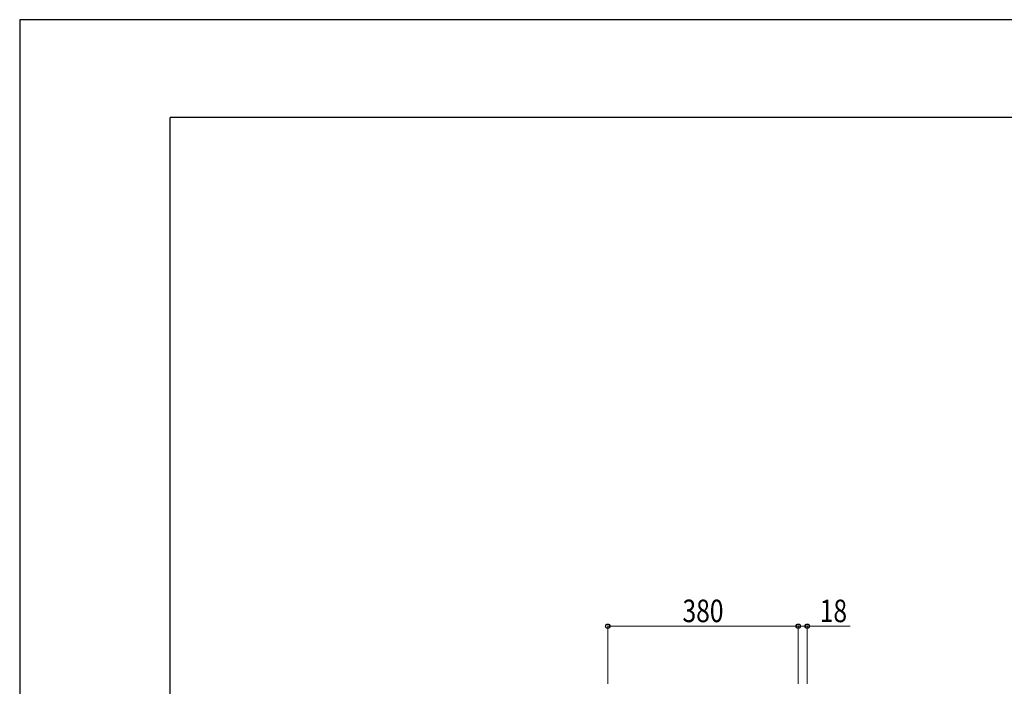
# Model space of a CAD drawing. Units: millimetres. Extents: x 0 to 8410, y 0 to 5940.
# Drawn here: x 0 to 1964, y 4610 to 5940 of the extents above; entities that cross this region are included whole.
import ezdxf

# ---------------------------------------------------------------- set-up
doc = ezdxf.new("R2010")
doc.units = ezdxf.units.MM
doc.layers.add('YKK_D', color=6, linetype='Continuous', lineweight=13)
doc.layers.add('YKK_ZWAK', color=7, linetype='Continuous', lineweight=30)
doc.styles.add('text-b', font='extslim2.shx', dxfattribs={"width": 0.8, "bigfont": 'extfont2.shx'})

msp = doc.modelspace()

# ---------------------------------------------------------------- linework, layer by layer
at = {"layer": 'YKK_D'}
for p, q in [((1173, 4615), (1173, 4731)), ((1173, 4730), (1553, 4730)), ((1553, 4615), (1553, 4731)), ((1553, 4615), (1553, 4731)), ((1553, 4730), (1571, 4730)), ((1571, 4615), (1571, 4731)), ((1571, 4730), (1656.8, 4730))]:
    msp.add_line(p, q, dxfattribs=at)
at = {"layer": 'YKK_D', "linetype": 'ByBlock', "lineweight": -2}
for centre in [(1173, 4730), (1553, 4730), (1553, 4730), (1571, 4730)]:
    msp.add_circle(centre, 4.25, dxfattribs=at)
at = {"layer": 'YKK_ZWAK'}
for p, q in [((8410, 5940), (0, 5940)), ((0, 5940), (0, 0)), ((8100, 5745), (300, 5745)), ((300, 445), (300, 5745))]:
    msp.add_line(p, q, dxfattribs=at)

# ---------------------------------------------------------------- texts
at = {"layer": 'YKK_D', "style": 'text-b', "width": 0.8}
for s, p in [('380', (1322.2, 4738)), ('18', (1596, 4738))]:
    msp.add_text(s, height=45, dxfattribs=at).set_placement(p)

doc.saveas('drawing.dxf')
